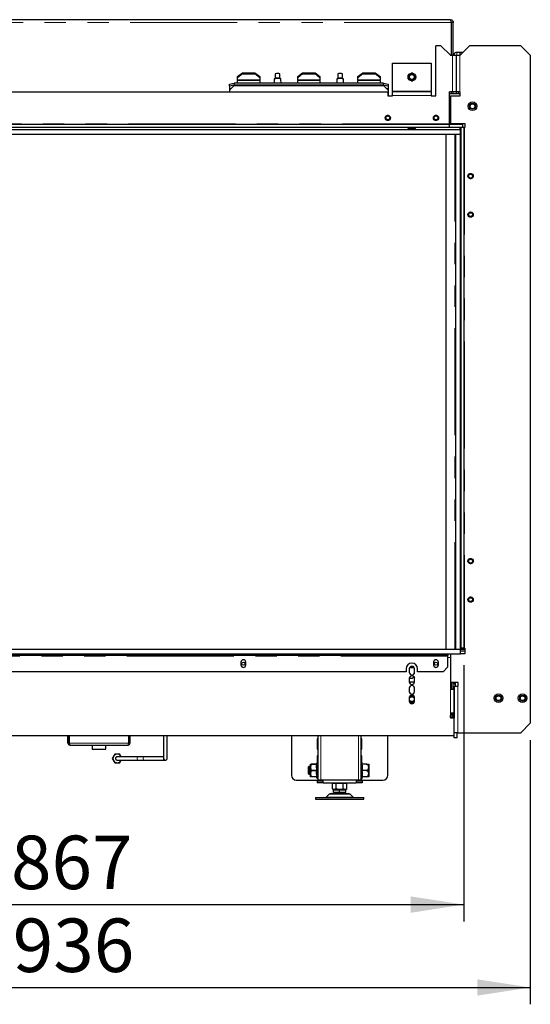
# Model space of a CAD drawing. Units: millimetres. Extents: x 11 to 234, y 8 to 159.
# Drawn here: x 159 to 189, y 92 to 150 of the extents above; entities that cross this region are included whole.
import ezdxf

# ---------------------------------------------------------------- set-up
doc = ezdxf.new("R2010")
doc.units = ezdxf.units.MM
doc.linetypes.add('PHANTOM', pattern=[12.7, 6.35, -1.27, 1.27, -1.27, 1.27, -1.27])
doc.layers.add('DIMS', color=7, linetype='Continuous')
doc.styles.add('SLDTEXTSTYLE0', font='TXT', dxfattribs={"width": 0.605})
doc.dimstyles.new('SLDDIMSTYLE0', dxfattribs={"dimtxt": 3.081982, "dimasz": 3.148128, "dimexe": 0, "dimexo": 0.0625, "dimgap": 0.770496, "dimtad": 1, "dimlfac": 17.5, "dimrnd": 1e-09, "dimzin": 12, "dimdsep": 46, "dimtxsty": 'SLDTEXTSTYLE0', "dimsah": 1, "dimcen": 0.09, "dimadec": 0, "dimazin": 3, "dimtfac": 1, "dimtofl": 0, "dimtmove": 0, "dimatfit": 3, "dimfxl": 1, "dimfrac": 2, "dimtolj": 1, "dimtzin": 12, "dimarcsym": 0})

# ---------------------------------------------------------------- blocks, each defined once
blk = doc.blocks.new('_D_6')
at = {"layer": 'DIMS'}
for p, q in [((184.977, 112.153), (184.977, 96.931)), ((135.434, 108.153), (135.434, 96.931)), ((135.434, 97.931), (184.977, 97.931))]:
    blk.add_line(p, q, dxfattribs=at)
for points in [[(135.434, 97.931), (138.582, 97.446), (138.582, 98.415)], [(184.977, 97.931), (181.829, 98.415), (181.829, 97.446)]]:
    blk.add_solid(points, dxfattribs=at)
at = {"layer": 'DIMS', "insert": (158.101, 102.024), "char_height": 3.175, "attachment_point": 1, "style": 'SLDTEXTSTYLE0'}
blk.add_mtext('867', dxfattribs=at)
blk = doc.blocks.new('_D_7')
at = {"layer": 'DIMS'}
for p, q in [((135.434, 108.153), (135.434, 92.011)), ((188.92, 107.696), (188.92, 92.011)), ((135.434, 93.011), (188.92, 93.011))]:
    blk.add_line(p, q, dxfattribs=at)
for points in [[(135.434, 93.011), (138.582, 92.527), (138.582, 93.495)], [(188.92, 93.011), (185.772, 93.495), (185.772, 92.527)]]:
    blk.add_solid(points, dxfattribs=at)
at = {"layer": 'DIMS', "insert": (158.204, 97.104), "char_height": 3.175, "attachment_point": 1, "style": 'SLDTEXTSTYLE0'}
blk.add_mtext('936', dxfattribs=at)

msp = doc.modelspace()

# ---------------------------------------------------------------- linework, layer by layer
at = {"color": 7, "linetype": 'Continuous', "lineweight": 25}
for p, q in [((184.17715, 150.46722), (156.08001, 150.46722)), ((184.17715, 150.46722), (184.18858, 150.46722)), ((184.22287, 150.30722), (184.22287, 148.35293)), ((184.34858, 150.30722), (184.23429, 150.30722)), ((184.23429, 148.35293), (184.23429, 150.30722)), ((184.34858, 148.35293), (184.34858, 150.30722)), ((183.32001, 145.95293), (183.32001, 148.92436)), ((183.60572, 148.92436), (183.32001, 148.92436)), ((183.60572, 148.92436), (184.17715, 148.35293)), ((184.74858, 148.52436), (184.56572, 148.52436)), ((184.74858, 148.35293), (185.32001, 148.92436)), ((184.92001, 148.52436), (184.74858, 148.52436)), ((184.74858, 148.35293), (184.74858, 148.52436)), ((188.34858, 148.92436), (185.32001, 148.92436)), ((188.92001, 148.35293), (188.34858, 148.92436)), ((180.74858, 147.89579), (183.03429, 147.89579)), ((180.74858, 146.22722), (180.74858, 147.89579)), ((183.03429, 147.89579), (183.03429, 146.22722)), ((184.17715, 148.35293), (184.30287, 148.35293)), ((184.30287, 148.35293), (184.52001, 148.35293)), ((184.52001, 148.35293), (184.52001, 146.1815)), ((184.52001, 148.35293), (184.73715, 148.35293)), ((184.73715, 148.35293), (184.74858, 148.35293)), ((188.92001, 148.35293), (188.92001, 108.69579)), ((171.54858, 147.08557), (171.83429, 147.31974)), ((171.83429, 147.31974), (171.83429, 147.25426)), ((171.83429, 147.31974), (172.57715, 147.31974)), ((172.57715, 147.25426), (172.57715, 147.31974)), ((172.57715, 147.31974), (172.86287, 147.08557)), ((175.12001, 147.08557), (175.40572, 147.31974)), ((175.40572, 147.31974), (175.40572, 147.25426)), ((175.40572, 147.31974), (176.14858, 147.31974)), ((176.14858, 147.25426), (176.14858, 147.31974)), ((176.14858, 147.31974), (176.43429, 147.08557)), ((178.69144, 147.08557), (178.97715, 147.31974)), ((178.97715, 147.31974), (178.97715, 147.25426)), ((178.97715, 147.31974), (179.72001, 147.31974)), ((179.72001, 147.25426), (179.72001, 147.31974)), ((179.72001, 147.31974), (180.00572, 147.08557)), ((171.83429, 147.25426), (171.54858, 147.02009)), ((171.54858, 147.02009), (171.54858, 147.08557)), ((171.54858, 146.88708), (171.54858, 147.02009)), ((171.54858, 146.88708), (171.54858, 146.85291)), ((171.54858, 146.69251), (171.54858, 146.85291)), ((171.83429, 147.25426), (172.57715, 147.25426)), ((172.86287, 147.02009), (172.57715, 147.25426)), ((172.86287, 147.08557), (172.86287, 147.02009)), ((172.86287, 147.02009), (172.86287, 146.88708)), ((172.86287, 146.85291), (172.86287, 146.88708)), ((172.86287, 146.85291), (172.86287, 146.69251)), ((173.7208, 146.94215), (173.7146, 146.69251)), ((173.75371, 146.97557), (173.72424, 146.94841)), ((173.77715, 147.24588), (173.77715, 146.98588)), ((174.06287, 146.98588), (174.06287, 147.24588)), ((174.11578, 146.94841), (174.0863, 146.97557)), ((174.12542, 146.69251), (174.11922, 146.94215)), ((175.40572, 147.25426), (175.12001, 147.02009)), ((175.12001, 147.02009), (175.12001, 147.08557)), ((175.12001, 146.88708), (175.12001, 147.02009)), ((175.12001, 146.88708), (175.12001, 146.85291)), ((175.12001, 146.69251), (175.12001, 146.85291)), ((175.40572, 147.25426), (176.14858, 147.25426)), ((176.43429, 147.02009), (176.14858, 147.25426)), ((176.43429, 147.08557), (176.43429, 147.02009)), ((176.43429, 147.02009), (176.43429, 146.88708)), ((176.43429, 146.85291), (176.43429, 146.88708)), ((176.43429, 146.85291), (176.43429, 146.69251)), ((177.43508, 146.94215), (177.42889, 146.69251)), ((177.468, 146.97557), (177.43852, 146.94841)), ((177.49144, 147.24588), (177.49144, 146.98588)), ((177.77715, 146.98588), (177.77715, 147.24588)), ((177.83006, 146.94841), (177.80059, 146.97557)), ((177.8397, 146.69251), (177.83351, 146.94215)), ((178.97715, 147.25426), (178.69144, 147.02009)), ((178.69144, 147.02009), (178.69144, 147.08557)), ((178.69144, 146.88708), (178.69144, 147.02009)), ((178.69144, 146.88708), (178.69144, 146.85291)), ((178.69144, 146.69251), (178.69144, 146.85291)), ((178.97715, 147.25426), (179.72001, 147.25426)), ((180.00572, 147.02009), (179.72001, 147.25426)), ((180.00572, 147.08557), (180.00572, 147.02009)), ((180.00572, 147.02009), (180.00572, 146.88708)), ((180.00572, 146.85291), (180.00572, 146.88708)), ((180.00572, 146.85291), (180.00572, 146.69251)), ((181.77927, 147.2615), (181.6671, 147.06722)), ((181.6671, 147.06722), (181.77927, 146.87293)), ((181.72383, 147.22263), (181.67304, 147.13466)), ((181.67304, 146.99977), (181.72383, 146.9118)), ((181.68359, 147.06722), (181.78751, 147.24722)), ((181.78751, 146.88722), (181.68359, 147.06722)), ((182.00361, 147.2615), (181.77927, 147.2615)), ((181.77927, 146.87293), (182.00361, 146.87293)), ((181.78751, 147.24722), (181.99536, 147.24722)), ((181.99536, 146.88722), (181.78751, 146.88722)), ((181.94223, 147.29007), (181.84065, 147.29007)), ((181.84065, 146.84436), (181.94223, 146.84436)), ((181.99536, 147.24722), (182.09928, 147.06722)), ((182.09928, 147.06722), (181.99536, 146.88722)), ((182.11578, 147.06722), (182.00361, 147.2615)), ((182.00361, 146.87293), (182.11578, 147.06722)), ((182.10983, 147.13466), (182.05904, 147.22263)), ((182.05904, 146.9118), (182.10983, 146.99977)), ((146.17715, 146.1815), (180.46287, 146.1815)), ((171.06287, 146.64289), (171.34858, 146.69251)), ((171.06287, 146.53034), (171.06287, 146.64289)), ((171.34858, 146.57996), (171.06287, 146.53034)), ((171.34858, 146.55515), (171.06287, 146.27381)), ((171.06287, 146.53034), (171.06287, 146.38816)), ((171.06287, 146.38816), (171.06287, 146.34314)), ((171.06287, 146.34314), (171.06287, 146.27381)), ((171.06287, 146.27381), (171.06287, 146.1815)), ((171.34858, 146.69251), (171.34858, 146.57996)), ((180.20572, 146.69251), (171.34858, 146.69251)), ((180.20572, 146.57996), (171.34858, 146.57996)), ((171.34858, 146.55515), (171.54858, 146.55515)), ((171.49144, 146.55515), (172.92001, 146.55515)), ((172.86287, 146.55515), (175.12001, 146.55515)), ((175.06287, 146.55515), (176.49144, 146.55515)), ((176.43429, 146.55515), (178.69144, 146.55515)), ((178.63429, 146.55515), (180.06287, 146.55515)), ((180.00572, 146.55515), (180.20572, 146.55515)), ((180.20572, 146.57996), (180.20572, 146.69251)), ((180.20572, 146.69251), (180.49144, 146.64289)), ((180.49144, 146.53034), (180.20572, 146.57996)), ((180.49144, 146.27381), (180.20572, 146.55515)), ((180.46287, 146.1815), (180.46287, 145.95293)), ((180.49144, 146.64289), (180.49144, 146.53034)), ((180.49144, 146.53034), (180.49144, 146.38816)), ((180.49144, 146.38816), (180.49144, 146.34314)), ((180.49144, 146.34314), (180.49144, 146.27381)), ((180.49144, 146.27381), (180.49144, 145.95293)), ((180.74858, 146.22722), (180.74858, 146.1815)), ((180.74858, 145.96436), (180.74858, 146.1815)), ((183.03429, 146.1815), (180.74858, 146.1815)), ((183.03429, 146.1815), (183.03429, 146.22722)), ((183.03429, 146.1815), (183.03429, 145.96436)), ((184.30287, 146.1815), (184.12001, 146.1815)), ((184.12001, 144.28436), (184.12001, 146.1815)), ((184.22287, 146.1815), (184.22287, 146.06722)), ((184.23429, 146.06722), (184.23429, 146.1815)), ((184.52001, 146.1815), (184.30287, 146.1815)), ((184.34858, 146.06722), (184.34858, 146.1815)), ((184.73715, 146.1815), (184.52001, 146.1815)), ((184.52001, 146.1815), (184.52001, 146.06722)), ((184.63429, 146.1815), (184.63429, 146.06722)), ((184.74858, 146.1815), (184.73715, 146.1815)), ((184.74858, 145.95293), (184.74858, 146.1815)), ((180.46287, 145.95293), (180.74858, 145.95293)), ((180.74858, 145.95293), (180.74858, 145.96436)), ((183.03429, 145.96436), (183.03429, 145.95293)), ((183.03429, 145.95293), (183.32001, 145.95293)), ((184.74858, 146.06722), (184.12001, 146.06722)), ((184.17715, 145.95293), (184.17715, 144.29579)), ((184.17715, 145.95293), (184.74858, 145.95293)), ((141.86287, 143.95293), (184.77715, 143.95293)), ((184.12001, 144.23865), (142.52001, 144.23865)), ((184.12001, 144.06722), (142.52001, 144.06722)), ((181.67699, 144.06436), (181.68029, 144.06722)), ((181.67699, 144.01007), (181.67699, 144.06436)), ((181.78422, 144.01007), (181.67699, 144.01007)), ((181.78586, 144.06722), (181.78422, 144.06436)), ((181.78422, 144.01007), (181.78422, 144.06436)), ((181.99866, 144.01007), (181.78422, 144.01007)), ((181.99701, 144.06722), (181.99866, 144.06436)), ((181.99866, 144.01007), (181.99866, 144.06436)), ((182.10588, 144.01007), (181.99866, 144.01007)), ((182.10258, 144.06722), (182.10588, 144.06436)), ((182.10588, 144.01007), (182.10588, 144.06436)), ((184.12001, 144.23865), (184.12001, 144.28436)), ((184.12001, 144.06722), (184.12001, 144.23865)), ((184.92001, 144.23865), (184.12001, 144.23865)), ((184.92001, 144.06722), (184.12001, 144.06722)), ((184.17715, 144.29579), (185.03429, 144.29579)), ((184.74858, 143.95293), (184.74858, 144.06722)), ((184.77715, 143.66722), (184.77715, 143.95293)), ((184.80572, 144.06722), (184.80572, 113.15293)), ((184.97715, 144.06722), (184.80572, 144.06722)), ((184.92001, 144.28436), (184.92001, 144.29579)), ((185.03429, 144.29007), (184.92001, 144.29007)), ((184.92001, 144.23865), (184.92001, 144.28436)), ((184.92001, 144.06722), (184.92001, 144.23865)), ((184.97715, 144.06722), (184.97715, 113.15293)), ((185.02287, 144.06722), (184.97715, 144.06722)), ((185.03429, 144.06722), (185.02287, 144.06722)), ((185.03429, 144.29579), (185.03429, 144.06722)), ((141.86287, 143.66722), (184.77715, 143.66722)), ((183.92001, 113.09579), (183.92001, 143.66722)), ((184.49144, 143.66722), (184.77715, 143.66722)), ((184.49144, 113.09579), (184.49144, 143.66722)), ((184.77715, 113.09579), (184.77715, 143.66722)), ((141.86287, 113.09579), (184.77715, 113.09579)), ((184.49144, 113.09579), (184.77715, 113.09579)), ((184.77715, 113.1015), (185.03429, 113.1015)), ((184.77715, 112.81007), (184.77715, 113.09579)), ((185.03429, 113.09579), (184.77715, 113.09579)), ((185.03429, 112.9815), (184.77715, 112.9815)), ((184.97715, 113.15293), (184.80572, 113.15293)), ((185.02287, 113.15293), (184.97715, 113.15293)), ((185.03429, 113.15293), (185.02287, 113.15293)), ((185.03429, 113.15293), (185.03429, 112.81007)), ((141.86287, 112.81007), (184.77715, 112.81007)), ((183.74858, 112.72436), (142.89144, 112.72436)), ((171.74858, 112.32436), (171.74858, 112.15293)), ((172.03429, 112.15293), (172.03429, 112.32436)), ((183.17715, 112.32436), (183.17715, 112.15293)), ((183.46287, 112.15293), (183.46287, 112.32436)), ((183.74858, 112.72436), (183.74858, 112.81007)), ((184.03429, 112.72436), (183.74858, 112.72436)), ((184.03429, 112.81007), (184.03429, 112.72436)), ((184.03429, 112.67865), (184.03429, 112.72436)), ((184.03429, 112.03865), (184.03429, 112.67865)), ((184.17715, 112.81007), (184.17715, 111.12436)), ((184.17715, 112.59293), (184.17715, 110.72436)), ((185.03429, 112.81007), (184.77715, 112.81007)), ((181.54858, 111.75293), (145.09144, 111.75293)), ((181.54858, 111.92436), (181.54858, 111.75293)), ((181.73429, 111.92436), (181.73429, 111.72436)), ((181.99929, 112.03865), (181.78358, 112.03865)), ((182.04858, 111.72436), (182.04858, 111.92436)), ((182.23429, 111.75293), (182.23429, 111.92436)), ((183.74858, 111.75293), (182.23429, 111.75293)), ((183.74858, 111.75293), (184.03429, 112.03865)), ((181.90572, 111.35293), (181.73429, 111.35293)), ((181.73429, 111.35293), (181.73429, 111.15293)), ((181.73429, 111.15293), (182.04858, 111.15293)), ((182.00947, 111.45668), (181.90572, 111.35293)), ((182.00878, 111.45599), (182.04167, 111.39902)), ((182.04858, 111.15293), (182.04858, 111.35293)), ((184.63429, 111.12436), (184.17715, 111.12436)), ((184.22858, 111.12436), (184.22858, 110.72436)), ((184.23429, 110.72436), (184.23429, 111.12436)), ((184.34858, 110.72436), (184.34858, 111.12436)), ((184.43429, 111.12436), (184.43429, 111.03865)), ((184.63429, 110.89579), (184.63429, 111.12436)), ((181.73429, 110.7815), (181.73429, 110.5815)), ((182.04858, 110.5815), (182.04858, 110.7815)), ((184.17715, 110.72436), (184.18858, 110.72436)), ((184.18858, 110.72436), (184.40572, 110.72436)), ((184.43429, 111.03865), (184.34858, 111.03865)), ((184.40572, 110.89579), (184.40572, 109.01007)), ((184.40572, 110.89579), (184.62287, 110.89579)), ((184.40572, 109.29579), (184.40572, 110.72436)), ((184.43429, 111.03865), (184.43429, 110.89579)), ((184.62287, 110.89579), (184.63429, 110.89579)), ((181.73429, 110.21007), (181.73429, 110.01007)), ((181.89144, 109.91651), (181.73432, 110.00723)), ((181.73558, 109.99), (181.89144, 109.90002)), ((181.7379, 110.24356), (181.89144, 110.33221)), ((181.89144, 110.3487), (181.7436, 110.26335)), ((181.74577, 109.95113), (181.89144, 109.86703)), ((181.86132, 110.3643), (181.77293, 110.31327)), ((182.03927, 110.26335), (181.89144, 110.3487)), ((181.89144, 110.33221), (182.04497, 110.24356)), ((182.04855, 110.00723), (181.89144, 109.91651)), ((181.89144, 109.90002), (182.04729, 109.99)), ((181.89144, 109.86703), (182.03711, 109.95113)), ((182.00994, 110.31327), (181.92156, 110.3643)), ((182.04858, 110.01007), (182.04858, 110.21007)), ((184.18858, 109.29579), (184.17715, 109.29579)), ((184.17715, 109.29579), (184.17715, 109.01007)), ((184.17715, 109.15293), (184.18858, 109.15293)), ((184.17715, 109.03865), (184.18858, 109.03865)), ((184.17715, 109.01007), (184.40572, 109.01007)), ((184.40572, 109.29579), (184.18858, 109.29579)), ((184.18858, 109.03865), (184.18858, 109.15293)), ((184.22858, 109.29579), (184.22858, 109.23293)), ((184.23429, 109.23293), (184.23429, 109.29579)), ((184.23429, 109.23293), (184.34858, 109.23293)), ((184.23429, 109.19865), (184.23429, 109.23293)), ((184.23429, 109.19865), (184.34858, 109.19865)), ((184.34858, 109.23293), (184.34858, 109.29579)), ((184.34858, 109.19865), (184.34858, 109.23293)), ((184.34858, 109.03865), (184.34858, 109.19865)), ((184.40572, 109.03865), (184.34858, 109.03865)), ((184.40572, 107.95293), (184.40572, 109.01007)), ((188.34858, 108.12436), (188.92001, 108.69579)), ((184.40572, 107.95293), (142.23429, 107.95293)), ((161.48001, 107.51293), (161.48001, 107.95293)), ((161.54858, 107.51293), (161.54858, 107.95293)), ((161.55429, 107.95293), (161.55429, 107.51293)), ((165.08572, 107.51293), (165.08572, 107.95293)), ((165.09144, 107.95293), (165.09144, 107.51293)), ((165.16001, 107.95293), (165.16001, 107.51293)), ((174.74858, 107.95293), (174.74858, 105.61007)), ((176.33715, 107.76722), (176.28001, 107.76722)), ((176.28001, 107.76722), (176.28001, 107.16722)), ((176.33715, 105.32436), (176.33715, 107.95293)), ((178.87429, 105.32436), (178.87429, 107.95293)), ((178.93144, 107.76722), (178.87429, 107.76722)), ((178.93144, 107.16722), (178.93144, 107.76722)), ((180.46287, 105.61007), (180.46287, 107.95293)), ((184.41059, 108.12436), (184.40572, 108.12436)), ((184.40572, 107.83865), (184.40572, 107.95293)), ((184.57715, 107.83865), (184.40572, 107.83865)), ((184.62287, 108.12436), (184.41059, 108.12436)), ((184.57715, 107.83865), (184.57715, 108.12436)), ((184.62287, 108.12436), (188.34858, 108.12436)), ((161.59429, 107.39865), (165.04572, 107.39865)), ((162.91287, 107.39865), (162.91287, 107.16436)), ((162.91287, 107.16436), (162.94144, 107.13579)), ((162.91287, 107.16436), (163.72715, 107.16436)), ((163.69858, 107.13579), (162.94144, 107.13579)), ((163.69858, 107.13579), (163.72715, 107.16436)), ((163.72715, 107.16436), (163.72715, 107.39865)), ((176.28001, 107.16722), (176.33715, 107.16722)), ((178.87429, 107.16722), (178.93144, 107.16722)), ((164.1088, 106.60722), (164.18303, 106.47865)), ((164.25726, 106.86436), (164.18303, 106.73579)), ((164.40572, 106.71007), (164.40572, 106.71007)), ((164.40574, 106.50436), (164.4082, 106.50439)), ((164.55418, 106.35007), (164.62842, 106.47865)), ((164.64107, 106.71083), (164.62842, 106.73579)), ((164.64326, 106.71007), (164.62842, 106.73579)), ((164.62842, 106.47865), (164.64079, 106.50297)), ((165.66098, 106.50436), (166.00761, 106.50436)), ((167.16001, 106.60719), (167.16004, 106.60474)), ((176.28384, 106.39293), (176.21126, 106.26722)), ((176.33715, 106.76722), (176.28001, 106.76722)), ((176.28001, 106.76722), (176.28001, 106.3863)), ((178.93144, 106.76722), (178.87429, 106.76722)), ((178.93144, 106.38526), (178.93144, 106.76722)), ((175.77429, 106.12436), (175.73144, 106.0815)), ((175.73144, 106.0815), (175.73144, 105.89579)), ((175.73144, 105.89579), (175.73144, 105.71007)), ((175.88001, 106.12436), (175.77429, 106.12436)), ((175.77429, 106.12436), (175.77429, 105.89579)), ((175.77429, 105.89579), (175.77429, 105.66722)), ((175.88001, 106.0815), (175.88001, 106.26722)), ((175.91135, 106.26166), (175.88001, 106.0815)), ((175.88001, 105.71007), (175.88001, 106.0815)), ((175.91135, 105.89023), (175.88001, 105.71007)), ((175.91135, 106.26166), (175.91135, 106.26722)), ((175.91135, 106.26722), (176.2426, 106.26722)), ((176.2426, 106.26166), (175.91135, 106.26166)), ((175.91135, 105.89023), (175.91135, 105.90135)), ((175.91135, 105.90135), (176.2426, 105.90135)), ((176.2426, 105.89023), (175.91135, 105.89023)), ((176.2426, 106.26722), (176.2426, 106.26166)), ((176.2426, 105.90135), (176.2426, 105.89023)), ((178.96307, 106.26722), (178.93046, 106.3889)), ((179.18858, 106.26722), (178.94767, 106.26722)), ((179.18858, 105.89579), (178.94767, 105.89579)), ((179.32672, 106.0319), (179.33144, 106.0815)), ((179.33144, 106.25673), (179.33144, 106.12447)), ((179.33144, 106.02805), (179.33144, 105.76352)), ((175.03429, 105.32436), (176.33715, 105.32436)), ((175.73144, 105.71007), (175.77429, 105.66722)), ((175.77429, 105.66722), (175.88001, 105.66722)), ((175.88001, 105.52436), (175.88001, 105.71007)), ((175.91135, 105.52992), (176.2426, 105.52992)), ((175.91135, 105.52436), (175.91135, 105.52992)), ((176.2426, 105.52436), (175.91135, 105.52436)), ((176.21126, 105.52436), (176.28384, 105.39865)), ((176.2426, 105.52992), (176.2426, 105.52436)), ((176.26287, 105.26722), (176.26287, 105.15293)), ((176.62858, 105.26722), (176.26287, 105.26722)), ((176.49715, 105.32436), (176.33715, 105.32436)), ((176.45715, 105.27293), (176.45715, 105.32436)), ((176.57144, 105.27293), (176.45715, 105.27293)), ((178.71429, 105.32436), (176.49715, 105.32436)), ((176.57144, 105.27293), (176.57144, 105.32436)), ((176.62858, 105.31293), (176.62858, 105.32436)), ((176.62858, 105.15293), (176.62858, 105.31293)), ((178.58287, 105.32436), (178.58287, 105.31293)), ((178.58287, 105.31293), (178.58287, 105.15293)), ((178.94858, 105.26722), (178.58287, 105.26722)), ((178.64001, 105.27293), (178.64001, 105.32436)), ((178.64001, 105.27293), (178.75429, 105.27293)), ((178.87429, 105.32436), (178.71429, 105.32436)), ((178.75429, 105.27293), (178.75429, 105.32436)), ((178.87429, 105.32436), (180.17715, 105.32436)), ((178.93046, 105.40268), (178.96307, 105.52436)), ((179.18858, 105.52436), (178.94767, 105.52436)), ((178.94858, 105.26722), (178.94858, 105.15293)), ((179.32672, 105.66047), (179.33144, 105.71007)), ((179.33144, 105.66711), (179.33144, 105.53485)), ((176.62858, 105.15293), (176.26287, 105.15293)), ((176.62858, 105.15293), (178.58287, 105.15293)), ((177.18481, 105.12436), (177.17683, 105.11976)), ((177.18429, 105.12223), (177.17683, 105.11976)), ((177.17683, 104.79753), (177.17683, 105.11976)), ((177.17683, 104.79753), (177.23429, 104.76436)), ((177.17715, 105.15293), (177.17715, 105.12436)), ((178.03429, 105.12436), (177.17715, 105.12436)), ((177.28406, 104.76436), (177.23429, 104.76436)), ((177.23429, 104.5815), (177.23429, 104.75293)), ((177.23429, 104.75293), (177.60572, 104.75293)), ((177.39128, 104.79753), (177.28406, 104.76436)), ((177.60572, 104.76436), (177.28406, 104.76436)), ((177.37715, 104.76436), (177.37715, 104.75293)), ((177.4148, 105.12436), (177.39128, 105.11976)), ((177.39128, 104.79753), (177.39128, 105.11976)), ((177.92739, 104.76436), (177.60572, 104.76436)), ((177.60572, 104.5815), (177.60572, 104.75293)), ((177.60572, 104.75293), (177.97715, 104.75293)), ((177.82017, 104.79753), (177.82017, 105.11976)), ((177.83429, 104.75293), (177.83429, 104.76436)), ((178.03461, 104.79753), (177.92739, 104.76436)), ((177.97715, 104.76436), (177.92739, 104.76436)), ((177.97715, 104.76436), (178.03461, 104.79753)), ((177.97715, 104.5815), (177.97715, 104.75293)), ((178.03461, 105.11976), (178.02664, 105.12436)), ((178.03461, 105.11976), (178.02714, 105.12207)), ((178.03429, 105.12436), (178.03429, 105.15293)), ((178.03461, 104.79753), (178.03461, 105.11976)), ((178.94858, 105.15293), (178.58287, 105.15293)), ((176.17715, 104.28436), (176.17715, 104.1815)), ((176.17715, 104.28436), (179.03429, 104.28436)), ((176.17715, 104.1815), (179.03429, 104.1815)), ((176.98743, 104.4775), (176.81103, 104.3011)), ((177.10057, 104.52436), (178.11088, 104.52436)), ((177.60572, 104.5815), (177.23429, 104.5815)), ((177.37715, 104.5815), (177.37715, 104.52436)), ((177.97715, 104.5815), (177.60572, 104.5815)), ((177.83429, 104.52436), (177.83429, 104.5815)), ((178.40041, 104.3011), (178.22401, 104.4775)), ((179.03429, 104.1815), (179.03429, 104.28436))]:
    msp.add_line(p, q, dxfattribs=at)
at = {"color": 7, "linetype": 'PHANTOM', "lineweight": 18}
for p, q in [((184.22287, 150.30722), (157.89144, 150.30722)), ((184.56572, 148.35293), (184.56572, 148.52436)), ((184.30287, 146.1815), (184.30287, 148.35293)), ((184.73715, 148.35293), (184.73715, 146.1815)), ((171.54858, 146.88708), (172.86287, 146.88708)), ((171.54858, 146.85291), (172.86287, 146.85291)), ((175.12001, 146.88708), (176.43429, 146.88708)), ((175.12001, 146.85291), (176.43429, 146.85291)), ((178.69144, 146.88708), (180.00572, 146.88708)), ((178.69144, 146.85291), (180.00572, 146.85291)), ((171.17899, 146.38816), (171.06287, 146.38816)), ((171.13327, 146.34314), (171.06287, 146.34314)), ((180.49144, 146.38816), (180.37531, 146.38816)), ((180.49144, 146.34314), (180.42103, 146.34314)), ((183.03429, 146.22722), (180.74858, 146.22722)), ((183.03429, 145.96436), (180.74858, 145.96436)), ((184.12001, 144.28436), (142.52001, 144.28436)), ((181.78422, 144.06436), (181.67699, 144.06436)), ((181.99866, 144.06436), (181.78422, 144.06436)), ((182.10588, 144.06436), (181.99866, 144.06436)), ((184.92001, 144.28436), (184.12001, 144.28436)), ((185.02287, 144.06722), (185.02287, 113.15293)), ((184.44572, 113.09579), (184.44572, 143.66722)), ((184.03429, 112.67865), (142.60572, 112.67865)), ((184.17715, 112.59293), (184.03429, 112.59293)), ((171.95191, 112.17007), (171.83096, 112.17007)), ((182.03283, 111.99293), (181.75004, 111.99293)), ((183.38048, 112.17007), (183.25953, 112.17007)), ((184.48001, 111.12436), (184.48001, 110.89579)), ((184.18858, 109.29579), (184.18858, 110.72436)), ((184.62287, 110.89579), (184.62287, 108.12436)), ((176.49715, 105.32436), (176.49715, 107.95293)), ((178.71429, 105.32436), (178.71429, 107.95293)), ((161.54858, 107.51293), (161.48001, 107.51293)), ((161.55429, 107.51293), (165.08572, 107.51293)), ((165.09144, 107.51293), (165.16001, 107.51293)), ((176.28384, 105.39865), (176.28384, 106.39293)), ((178.93046, 106.3889), (178.93046, 105.89579)), ((178.93046, 105.89579), (178.93046, 105.40268)), ((179.32672, 106.13111), (179.32672, 106.26722)), ((179.32672, 105.75968), (179.32672, 106.0319)), ((176.62858, 105.31293), (178.58287, 105.31293)), ((179.32672, 105.52436), (179.32672, 105.66047)), ((176.81103, 104.3011), (178.40041, 104.3011)), ((176.98743, 104.4775), (178.22401, 104.4775))]:
    msp.add_line(p, q, dxfattribs=at)
at = {"color": 7, "linetype": 'Continuous', "lineweight": 25, "flags": 128}
for points in [[(174.11922, 146.94215), (174.11854, 146.94486), (174.10244, 146.9559), (174.06658, 146.96543), (174.01482, 146.97243), (173.9528, 146.97612), (173.88722, 146.97612), (173.82519, 146.97243), (173.77344, 146.96543), (173.73757, 146.9559), (173.72147, 146.94486), (173.7208, 146.94215)], [(177.83351, 146.94215), (177.83283, 146.94486), (177.81673, 146.9559), (177.78086, 146.96543), (177.72911, 146.97243), (177.66708, 146.97612), (177.6015, 146.97612), (177.53948, 146.97243), (177.48773, 146.96543), (177.45186, 146.9559), (177.43576, 146.94486), (177.43508, 146.94215)], [(182.04616, 111.69688), (182.03197, 111.67021), (182.02243, 111.63756)], [(166.00761, 106.71007), (165.8135, 106.71007), (165.66098, 106.71007)]]:
    msp.add_lwpolyline(points, dxfattribs=at)
at = {"color": 7, "linetype": 'PHANTOM', "lineweight": 18, "flags": 128}
for points in [[(165.66098, 106.50436), (165.63317, 106.51228), (165.60955, 106.53449), (165.59385, 106.56789), (165.58825, 106.60722), (165.59385, 106.64654), (165.60955, 106.67995), (165.63317, 106.70215), (165.66098, 106.71007)], [(166.00761, 106.50436), (165.9798, 106.51228), (165.95618, 106.53449), (165.94048, 106.56789), (165.93488, 106.60722), (165.94048, 106.64654), (165.95618, 106.67995), (165.9798, 106.70215), (166.00761, 106.71007)]]:
    msp.add_lwpolyline(points, dxfattribs=at)
at = {"color": 7, "linetype": 'Continuous', "lineweight": 25}
for centre, radius in [((181.89144, 147.06722), 0.22857), ((181.89144, 147.06722), 0.14286), ((185.49144, 145.32436), 0.25714), ((185.49144, 145.32436), 0.17143), ((185.49144, 145.32436), 0.14286), ((180.46287, 144.63865), 0.15471), ((180.46287, 144.63865), 0.11429), ((183.32001, 144.63865), 0.15471), ((183.32001, 144.63865), 0.11429), ((185.37715, 141.1815), 0.15471), ((185.37715, 141.1815), 0.11429), ((185.37715, 138.89579), 0.15471), ((185.37715, 138.89579), 0.11429), ((185.37715, 118.32436), 0.15471), ((185.37715, 118.32436), 0.11429), ((185.37715, 116.03865), 0.15471), ((185.37715, 116.03865), 0.11429), ((171.89144, 112.23865), 0.09143), ((183.32001, 112.23865), 0.09143), ((181.89144, 110.12436), 0.14286), ((187.03429, 110.1815), 0.25714), ((187.03429, 110.1815), 0.17143), ((187.03429, 110.1815), 0.14286), ((188.46287, 110.1815), 0.25714), ((188.46287, 110.1815), 0.17143), ((188.46287, 110.1815), 0.14286)]:
    msp.add_circle(centre, radius, dxfattribs=at)
at = {"color": 7, "linetype": 'PHANTOM', "lineweight": 18}
for centre in [(180.46287, 144.63865), (183.32001, 144.63865), (185.37715, 141.1815), (185.37715, 138.89579), (185.37715, 118.32436), (185.37715, 116.03865)]:
    msp.add_circle(centre, 0.155, dxfattribs=at)
at = {"color": 7, "linetype": 'Continuous', "lineweight": 25}
for centre, radius, start, end in [((184.56572, 148.30722), 0.21714, 90, 167.8468025), ((173.88871, 146.62746), 0.37337, 85.1910395, 111.1958013), ((173.92001, 146.92484), 0.35139, 66.0117756, 113.9882244), ((173.95131, 146.62746), 0.37337, 68.8041987, 94.8089605), ((177.60299, 146.62746), 0.37337, 85.1910395, 111.1958013), ((177.63429, 146.92484), 0.35139, 66.0117756, 113.9882244), ((177.6656, 146.62746), 0.37337, 68.8041987, 94.8089605), ((181.89144, 147.06722), 0.19852, 174.9431855, 185.0568145), ((181.89144, 147.06722), 0.19852, 114.9431855, 125.0568145), ((181.89144, 147.06722), 0.19852, 234.9431855, 245.0568145), ((181.89144, 147.06722), 0.19852, 54.9431855, 65.0568145), ((181.89144, 147.06722), 0.19852, 294.9431855, 305.0568145), ((181.89144, 147.06722), 0.19852, 354.9431855, 5.0568145), ((171.89144, 112.32436), 0.14286, 0, 180), ((181.89144, 111.92436), 0.34286, 0, 180), ((183.32001, 112.32436), 0.14286, 0, 180), ((171.89144, 112.15293), 0.14286, 180, 0), ((181.89144, 111.92436), 0.15714, 0, 180), ((181.89144, 111.72436), 0.15714, 180, 0), ((183.32001, 112.15293), 0.14286, 180, 0), ((181.89144, 111.35293), 0.15714, 0, 180), ((181.89144, 111.15293), 0.15714, 180, 0), ((181.89144, 110.7815), 0.15714, 360, 180), ((181.89144, 110.5815), 0.15714, 180, 360), ((181.89144, 110.21007), 0.15714, 360, 180), ((181.89144, 110.01007), 0.15714, 180, 0), ((181.89144, 110.12436), 0.19852, 84.9431855, 95.0568145), ((181.89144, 110.12436), 0.19852, 264.9431855, 275.0568145), ((184.22858, 109.14722), 0.08571, 90, 126.8699097), ((161.59429, 107.51293), 0.11429, 180, 270), ((161.59429, 107.51293), 0.04571, 180, 211.1185689), ((165.04572, 107.51293), 0.11429, 270, 0), ((165.04572, 107.51293), 0.04571, 328.8814307, 0), ((164.40572, 106.60722), 0.25714, 150, 210), ((164.40572, 106.60722), 0.25714, 90, 150), ((164.40572, 106.60722), 0.25714, 210, 270), ((164.40572, 106.60722), 0.10286, 90, 270), ((164.40572, 106.60722), 0.25714, 30, 90), ((164.40572, 106.60722), 0.25714, 270, 330), ((176.30858, 106.37865), 0.02857, 360, 150), ((178.90287, 106.3815), 0.02857, 15, 180), ((175.03429, 105.61007), 0.28571, 180, 270), ((176.30858, 105.41293), 0.02857, 210, 0), ((178.90287, 105.41007), 0.02857, 180, 345), ((180.17715, 105.61007), 0.28571, 270, 0), ((176.77063, 104.3415), 0.05714, 270, 315), ((177.10057, 104.36436), 0.16, 90, 135), ((178.11088, 104.36436), 0.16, 45, 90), ((178.44082, 104.3415), 0.05714, 225, 270)]:
    msp.add_arc(centre, radius, start, end, dxfattribs=at)
at = {"color": 7, "linetype": 'PHANTOM', "lineweight": 18}
for centre, radius, start, end in [((167.26287, 106.60721), 0.10285, 180.0117731, 0.0017361), ((179.31739, 106.25671), 0.01405, 0.0706672, 48.3999222), ((179.32339, 106.12375), 0.00807, 5.0843326, 65.7051089), ((179.32607, 106.02628), 0.00565, 18.2451244, 83.4617191), ((179.32607, 105.76529), 0.00565, 276.5382809, 341.7548756), ((179.32339, 105.66783), 0.00807, 294.2948911, 354.9156674), ((179.31739, 105.53486), 0.01405, 311.6000778, 359.9293328)]:
    msp.add_arc(centre, radius, start, end, dxfattribs=at)
at = {"color": 7, "linetype": 'Continuous', "lineweight": 25}
for centre, start_param, end_param in [((161.59429, 107.51293), 1.57079633, 3.14159265), ((165.04572, 107.51293), 3.14159265, 4.71238898)]:
    msp.add_ellipse(centre, major_axis=(0, 0.11429), ratio=0.35000013, start_param=start_param, end_param=end_param, dxfattribs=at)
for points, knots in [([(184.22287, 150.30722), (184.2209, 150.32682), (184.21686, 150.36707), (184.20681, 150.42019), (184.19598, 150.45123), (184.1858, 150.46517), (184.18006, 150.46653), (184.17715, 150.46722)], [0, 0, 0, 0, 0.23105311, 0.47418814, 0.72989664, 0.86328118, 1, 1, 1, 1]), ([(184.18858, 150.46722), (184.20112, 150.46637), (184.22556, 150.46471), (184.2595, 150.45197), (184.28849, 150.4337), (184.31833, 150.40443), (184.34335, 150.36192), (184.34692, 150.32461), (184.34858, 150.30722)], [0, 0, 0, 0, 0.15219238, 0.29654671, 0.43311279, 0.56195041, 0.7957376, 1, 1, 1, 1]), ([(184.21915, 150.34008), (184.2207, 150.33898), (184.22642, 150.33489), (184.23253, 150.32333), (184.23375, 150.3122), (184.23429, 150.30722)], [0, 0, 0, 0, 0.17005337, 0.62878223, 1, 1, 1, 1]), ([(184.18858, 109.03865), (184.2008, 109.03945), (184.22471, 109.04103), (184.25812, 109.05326), (184.28697, 109.071), (184.31731, 109.09998), (184.34326, 109.14338), (184.34686, 109.18079), (184.34858, 109.19865)], [0, 0, 0, 0, 0.14620048, 0.2859596, 0.41946433, 0.54692971, 0.78366273, 1, 1, 1, 1]), ([(184.18858, 109.15293), (184.19205, 109.15315), (184.19872, 109.15358), (184.20835, 109.15705), (184.21666, 109.16215), (184.22343, 109.1686), (184.22855, 109.17591), (184.23201, 109.18364), (184.23399, 109.19146), (184.23419, 109.19622), (184.23429, 109.19865)], [0, 0, 0, 0, 0.14617513, 0.281359177, 0.407543522, 0.527170369, 0.643097628, 0.758458996, 0.876433741, 1, 1, 1, 1]), ([(167.16001, 107.95293), (167.16001, 107.95233), (167.16001, 107.84817), (167.16001, 107.65263), (167.16001, 107.43911), (167.16001, 107.29613), (167.16001, 107.20961), (167.16001, 107.13052), (167.16001, 107.05316), (167.16001, 106.97617), (167.16001, 106.8958), (167.16001, 106.81477), (167.16001, 106.73593), (167.16001, 106.66829), (167.16001, 106.6179), (167.16001, 106.61088), (167.16001, 106.60719)], [0, 0, 0, 0, 0.00075182, 0.12950695, 0.25603374, 0.30489189, 0.35227984, 0.39818399, 0.44268017, 0.49591253, 0.5523945, 0.61989353, 0.69840738, 0.78793269, 0.88846427, 1, 1, 1, 1]), ([(167.36572, 106.60724), (167.36572, 106.61093), (167.36572, 106.61794), (167.36572, 106.66832), (167.36572, 106.73595), (167.36572, 106.81478), (167.36572, 106.8958), (167.36572, 106.98118), (167.36572, 107.07035), (167.36572, 107.16919), (167.36572, 107.27386), (167.36572, 107.43068), (167.36572, 107.65287), (167.36572, 107.84765), (167.36572, 107.95233), (167.36572, 107.95293)], [0, 0, 0, 0, 0.11153645, 0.21206929, 0.30159605, 0.38011145, 0.44761201, 0.50409538, 0.56836591, 0.62458511, 0.6831218, 0.74396331, 0.8704934, 0.99925189, 1, 1, 1, 1]), ([(164.18303, 106.73579), (164.18127, 106.73274), (164.1562, 106.68932), (164.13164, 106.64678), (164.1088, 106.60722)], [0, 0, 0, 0, 0.07019374, 1, 1, 1, 1]), ([(164.18303, 106.47865), (164.18479, 106.4756), (164.20986, 106.43218), (164.23442, 106.38963), (164.25726, 106.35007)], [0, 0, 0, 0, 0.07019374, 1, 1, 1, 1]), ([(164.40572, 106.86436), (164.39222, 106.86436), (164.34197, 106.86436), (164.29305, 106.86436), (164.25726, 106.86436)], [0, 0, 0, 0, 0.26863361, 1, 1, 1, 1]), ([(164.40572, 106.71007), (164.3893, 106.70791), (164.36119, 106.70422), (164.32883, 106.67843), (164.314, 106.65553), (164.30818, 106.63974), (164.30647, 106.6341), (164.3051, 106.6285), (164.30356, 106.62028), (164.30251, 106.60838), (164.30396, 106.58465), (164.31604, 106.55098), (164.3511, 106.51326), (164.38602, 106.50757), (164.40572, 106.50436)], [0, 0, 0, 0, 0.20584094, 0.35242653, 0.44160673, 0.45583362, 0.46742434, 0.47737194, 0.48835527, 0.51630182, 0.55371992, 0.6593357, 0.80783399, 1, 1, 1, 1]), ([(164.55418, 106.86436), (164.54172, 106.86436), (164.49333, 106.86436), (164.44305, 106.86436), (164.40572, 106.86436)], [0, 0, 0, 0, 0.25755135, 1, 1, 1, 1]), ([(165.66098, 106.71007), (165.55345, 106.71007), (165.33839, 106.71007), (165.066, 106.71007), (164.83498, 106.71007), (164.64791, 106.71007), (164.51042, 106.71007), (164.42217, 106.71007), (164.4112, 106.71007), (164.40572, 106.71007)], [0, 0, 0, 0, 0.140003812, 0.280006382, 0.420009055, 0.560011601, 0.706674169, 0.853336687, 1, 1, 1, 1]), ([(164.40578, 106.50436), (164.40989, 106.50436), (164.41756, 106.50436), (164.47319, 106.50436), (164.54353, 106.50436), (164.6193, 106.50436), (164.69532, 106.50436), (164.77338, 106.50436), (164.85853, 106.50436), (164.95339, 106.50436), (165.06741, 106.50436), (165.21506, 106.50436), (165.41146, 106.50436), (165.57325, 106.50436), (165.66098, 106.50436)], [0, 0, 0, 0, 0.127696, 0.23870582, 0.3330249, 0.41064895, 0.47295014, 0.53224999, 0.59147302, 0.65061899, 0.71264441, 0.79075832, 0.88654481, 1, 1, 1, 1]), ([(164.62842, 106.73579), (164.62666, 106.73884), (164.60159, 106.78225), (164.57702, 106.8248), (164.55418, 106.86436)], [0, 0, 0, 0, 0.07019374, 1, 1, 1, 1]), ([(164.62842, 106.47865), (164.63018, 106.4817), (164.63518, 106.49037), (164.64009, 106.49886), (164.64326, 106.50436)], [0, 0, 0, 0, 0.35230939, 1, 1, 1, 1]), ([(167.16001, 106.71007), (167.15989, 106.71007), (167.13403, 106.71006), (167.03597, 106.71007), (166.86121, 106.71008), (166.6268, 106.71008), (166.34514, 106.71007), (166.12012, 106.71007), (166.00761, 106.71007)], [0, 0, 0, 0, 0.00091933, 0.19518987, 0.3894614, 0.59297403, 0.79648639, 1, 1, 1, 1]), ([(166.00761, 106.50436), (166.09722, 106.50436), (166.26454, 106.50436), (166.4697, 106.50436), (166.65576, 106.50436), (166.8269, 106.50436), (166.96614, 106.50436), (167.0708, 106.50435), (167.14764, 106.50438), (167.19332, 106.5046), (167.21715, 106.50516), (167.22831, 106.50541), (167.22851, 106.50695), (167.22176, 106.50973), (167.21139, 106.51501), (167.20516, 106.5187), (167.20051, 106.52172), (167.19539, 106.52538), (167.18999, 106.5298), (167.1853, 106.53443), (167.17859, 106.54228), (167.17176, 106.55343), (167.16197, 106.57687), (167.16085, 106.59355), (167.16002, 106.60597)], [0, 0, 0, 0, 0.11486829, 0.21449201, 0.29886788, 0.41324875, 0.5276411, 0.60534556, 0.69283327, 0.7914123, 0.83123147, 0.87042566, 0.90009167, 0.91951764, 0.92568204, 0.92802275, 0.92999951, 0.93179358, 0.93368468, 0.93612065, 0.93935552, 0.94857701, 0.96170669, 1, 1, 1, 1]), ([(167.16001, 106.60699), (167.16219, 106.59055), (167.16593, 106.56233), (167.19176, 106.52994), (167.21482, 106.51515), (167.23038, 106.50942), (167.23601, 106.50772), (167.24158, 106.50636), (167.24977, 106.50482), (167.26166, 106.50376), (167.28535, 106.5052), (167.31904, 106.51725), (167.3568, 106.55231), (167.36251, 106.58728), (167.36572, 106.60699)], [0, 0, 0, 0, 0.19997286, 0.34324082, 0.43172687, 0.44618336, 0.45812611, 0.4684688, 0.47986733, 0.50870046, 0.54705432, 0.65467538, 0.80538632, 1, 1, 1, 1]), ([(164.25726, 106.35007), (164.29305, 106.35007), (164.34197, 106.35007), (164.39222, 106.35007), (164.40572, 106.35007)], [0, 0, 0, 0, 0.731366035, 1, 1, 1, 1]), ([(164.40572, 106.35007), (164.44305, 106.35007), (164.49333, 106.35007), (164.54172, 106.35007), (164.55418, 106.35007)], [0, 0, 0, 0, 0.74244874, 1, 1, 1, 1]), ([(175.88001, 106.26722), (175.8805, 106.26722), (175.88228, 106.26722), (175.89916, 106.26722), (175.91135, 106.26722)], [0, 0, 0, 0, 0.27788324, 1, 1, 1, 1]), ([(175.88001, 106.0815), (175.88007, 106.07566), (175.88067, 106.01484), (175.89679, 105.95523), (175.91135, 105.90135)], [0, 0, 0, 0, 0.09612286, 1, 1, 1, 1]), ([(176.2426, 106.26166), (176.23341, 106.22962), (176.21482, 106.16483), (176.20574, 106.04223), (176.2285, 105.95525), (176.2426, 105.90135)], [0, 0, 0, 0, 0.2711951, 0.54837774, 1, 1, 1, 1]), ([(176.2426, 105.89023), (176.23341, 105.85819), (176.21482, 105.7934), (176.20574, 105.6708), (176.2285, 105.58382), (176.2426, 105.52992)], [0, 0, 0, 0, 0.2711951, 0.54837774, 1, 1, 1, 1]), ([(178.94767, 105.89579), (178.95532, 105.9571), (178.97077, 106.0809), (178.95542, 106.20472), (178.94767, 106.26722)], [0, 0, 0, 0, 0.495215667, 1, 1, 1, 1]), ([(178.94767, 105.52436), (178.95532, 105.58567), (178.97077, 105.70947), (178.95542, 105.83329), (178.94767, 105.89579)], [0, 0, 0, 0, 0.49521567, 1, 1, 1, 1]), ([(179.32672, 106.13111), (179.32114, 106.15173), (179.31128, 106.18817), (179.27942, 106.23087), (179.24372, 106.25609), (179.2124, 106.26617), (179.19435, 106.26696), (179.18858, 106.26722)], [0, 0, 0, 0, 0.32184607, 0.56868094, 0.76112982, 0.92367337, 1, 1, 1, 1]), ([(179.18858, 106.26722), (179.19415, 106.26722), (179.21134, 106.26722), (179.23976, 106.26722), (179.27431, 106.26722), (179.30933, 106.26722), (179.32023, 106.26722), (179.32672, 106.26722)], [0, 0, 0, 0, 0.07374599, 0.22751942, 0.3901404, 0.63708828, 1, 1, 1, 1]), ([(179.18858, 105.89579), (179.20254, 105.89725), (179.23039, 105.90018), (179.26928, 105.92316), (179.30509, 105.96343), (179.3208, 106.00348), (179.32609, 106.02887), (179.32672, 106.0319)], [0, 0, 0, 0, 0.18397665, 0.36705452, 0.60490626, 0.95299805, 1, 1, 1, 1]), ([(179.32672, 105.75968), (179.32114, 105.7803), (179.31128, 105.81674), (179.27942, 105.85944), (179.24372, 105.88466), (179.2124, 105.89474), (179.19435, 105.89553), (179.18858, 105.89579)], [0, 0, 0, 0, 0.32184607, 0.56868094, 0.76112982, 0.92367337, 1, 1, 1, 1]), ([(179.33144, 106.0815), (179.33093, 106.09508), (179.33031, 106.11171), (179.32727, 106.1281), (179.32672, 106.13111)], [0, 0, 0, 0, 0.81668892, 1, 1, 1, 1]), ([(179.33144, 106.26722), (179.33144, 106.26716), (179.33144, 106.26519), (179.33144, 106.26135), (179.33144, 106.25824), (179.33144, 106.25673)], [0, 0, 0, 0, 0.01561188, 0.51998794, 1, 1, 1, 1]), ([(179.33144, 106.12447), (179.33144, 106.11713), (179.33144, 106.10282), (179.33144, 106.08873), (179.33144, 106.08172), (179.33144, 106.0815)], [0, 0, 0, 0, 0.50449113, 0.98438809, 1, 1, 1, 1]), ([(179.33144, 106.0815), (179.33144, 106.08122), (179.33144, 106.07191), (179.33144, 106.05397), (179.33144, 106.03655), (179.33144, 106.02805)], [0, 0, 0, 0, 0.01561188, 0.51998794, 1, 1, 1, 1]), ([(175.88001, 105.71007), (175.88007, 105.70423), (175.88067, 105.64341), (175.89679, 105.5838), (175.91135, 105.52992)], [0, 0, 0, 0, 0.09612286, 1, 1, 1, 1]), ([(175.91135, 105.52436), (175.89916, 105.52436), (175.88228, 105.52436), (175.8805, 105.52436), (175.88001, 105.52436)], [0, 0, 0, 0, 0.72211676, 1, 1, 1, 1]), ([(179.18858, 105.52436), (179.20254, 105.52583), (179.23039, 105.52875), (179.26928, 105.55173), (179.30509, 105.592), (179.3208, 105.63205), (179.32609, 105.65745), (179.32672, 105.66047)], [0, 0, 0, 0, 0.18397665, 0.36705452, 0.60490626, 0.95299805, 1, 1, 1, 1]), ([(179.32672, 105.52436), (179.32342, 105.52436), (179.3159, 105.52436), (179.29254, 105.52436), (179.25833, 105.52436), (179.22253, 105.52436), (179.19907, 105.52436), (179.18858, 105.52436)], [0, 0, 0, 0, 0.20876573, 0.47595351, 0.690515, 0.86153817, 1, 1, 1, 1]), ([(179.33144, 105.71007), (179.33093, 105.72365), (179.33031, 105.74028), (179.32727, 105.75668), (179.32672, 105.75968)], [0, 0, 0, 0, 0.81668892, 1, 1, 1, 1]), ([(179.33144, 105.76352), (179.33144, 105.75503), (179.33144, 105.7376), (179.33144, 105.71967), (179.33144, 105.71035), (179.33144, 105.71007)], [0, 0, 0, 0, 0.48001206, 0.98438812, 1, 1, 1, 1]), ([(179.33144, 105.71007), (179.33144, 105.70985), (179.33144, 105.70251), (179.33144, 105.68841), (179.33144, 105.67409), (179.33144, 105.66711)], [0, 0, 0, 0, 0.01561188, 0.51998794, 1, 1, 1, 1]), ([(179.33144, 105.53485), (179.33144, 105.53325), (179.33144, 105.53013), (179.33144, 105.52629), (179.33144, 105.52442), (179.33144, 105.52436)], [0, 0, 0, 0, 0.50449113, 0.98438809, 1, 1, 1, 1]), ([(177.28406, 104.76436), (177.28151, 104.76439), (177.24531, 104.76487), (177.20982, 104.78179), (177.17683, 104.79753)], [0, 0, 0, 0, 0.070214766, 1, 1, 1, 1]), ([(177.60572, 104.76436), (177.58622, 104.76485), (177.51364, 104.76669), (177.44297, 104.7845), (177.39128, 104.79753)], [0, 0, 0, 0, 0.26863361, 1, 1, 1, 1]), ([(177.82017, 104.79753), (177.80216, 104.79253), (177.73226, 104.77308), (177.65964, 104.76808), (177.60572, 104.76436)], [0, 0, 0, 0, 0.25755135, 1, 1, 1, 1]), ([(177.92739, 104.76436), (177.92485, 104.76439), (177.88864, 104.76487), (177.85316, 104.78179), (177.82017, 104.79753)], [0, 0, 0, 0, 0.07021477, 1, 1, 1, 1])]:
    msp.add_open_spline(points, degree=3, knots=knots, dxfattribs=at)

# ---------------------------------------------------------------- dimensions: what is measured, and where the dimension line sits
at = {"layer": 'DIMS'}
for base, p2, picture, middle in [((184.97715, 97.93077), (184.97715, 113.15293), '_D_6', (160.99347, 97.93077)), ((188.92001, 93.01111), (188.92001, 108.69579), '_D_7', (161.09662, 93.01111))]:
    dim = msp.add_linear_dim(base=base, p1=(135.43429, 109.15293), p2=p2, dimstyle='SLDDIMSTYLE0', dxfattribs=at)
    dim.commit()
    dim.dimension.update_dxf_attribs({"geometry": picture, "text_midpoint": middle, "dimtype": 160})

doc.saveas('drawing.dxf')
